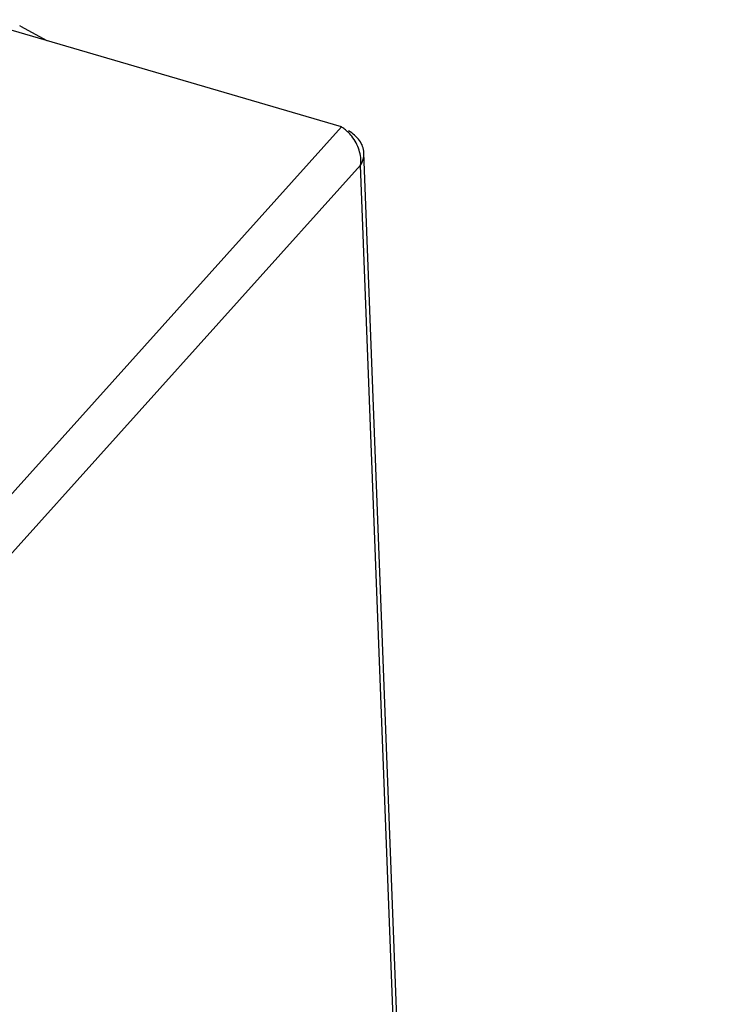
# Model space of a CAD drawing. Units: millimetres. Extents: x 0 to 4667, y 0 to 3300.
# Drawn here: x 4335 to 4384, y 1227 to 1296 of the extents above; entities that cross this region are included whole.
import ezdxf

# ---------------------------------------------------------------- set-up
doc = ezdxf.new("R2010")
doc.units = ezdxf.units.MM
doc.header["$LTSCALE"] = 256.666667
doc.layers.add('INCA032-00000060TEKEN', color=7, linetype='CONTINUOUS')
doc.layers.add('INCA572-08500060TEKEN', color=7, linetype='CONTINUOUS')

msp = doc.modelspace()

# ---------------------------------------------------------------- linework, layer by layer
at = {"layer": 'INCA032-00000060TEKEN', "color": 5, "linetype": 'Continuous'}
for q in [(4335.373, 1295.647), (4337.268, 1294.61)]:
    msp.add_line((4335.438, 1295.62), q, dxfattribs=at)
at = {"layer": 'INCA572-08500060TEKEN', "color": 5, "linetype": 'Continuous'}
for p, q in [((4357.802, 1288.588), (4332.308, 1296.065)), ((4331.644, 1259.491), (4357.802, 1288.588)), ((4384.364, 632.46), (4359.376, 1286.785)), ((4359.146, 1285.927), (4333.464, 1257.358)), ((4384.123, 631.868), (4359.146, 1285.927))]:
    msp.add_line(p, q, dxfattribs=at)
for centre, radius, start, end in [((4356.437, 1286.347), 2.626, 46.71339, 52.73603), ((4356.253, 1286.154), 2.893, 38.0672, 46.68942), ((4357.942, 1286.73), 1.435, 350.65268, 2.20995)]:
    msp.add_arc(centre, radius, start, end, dxfattribs=at)
msp.add_open_spline([(4358.027, 1288.437), (4357.99, 1288.465), (4357.917, 1288.517), (4357.84, 1288.566), (4357.802, 1288.588)], degree=3, knots=[0, 0, 0, 0, 0.509015, 1, 1, 1, 1], dxfattribs=at)
for points in [[(4359.07, 1287.64), (4358.874, 1287.915), (4358.601, 1288.139), (4358.308, 1288.309)], [(4359.038, 1286.98), (4358.93, 1287.325), (4358.754, 1287.653), (4358.531, 1287.937)], [(4359.376, 1286.785), (4359.365, 1287.088), (4359.246, 1287.394), (4359.07, 1287.64)], [(4359.146, 1285.927), (4359.19, 1286.277), (4359.145, 1286.644), (4359.038, 1286.98)], [(4359.146, 1285.927), (4359.25, 1286.101), (4359.326, 1286.297), (4359.358, 1286.497)]]:
    msp.add_open_spline(points, degree=3, dxfattribs=at)

doc.saveas('drawing.dxf')
